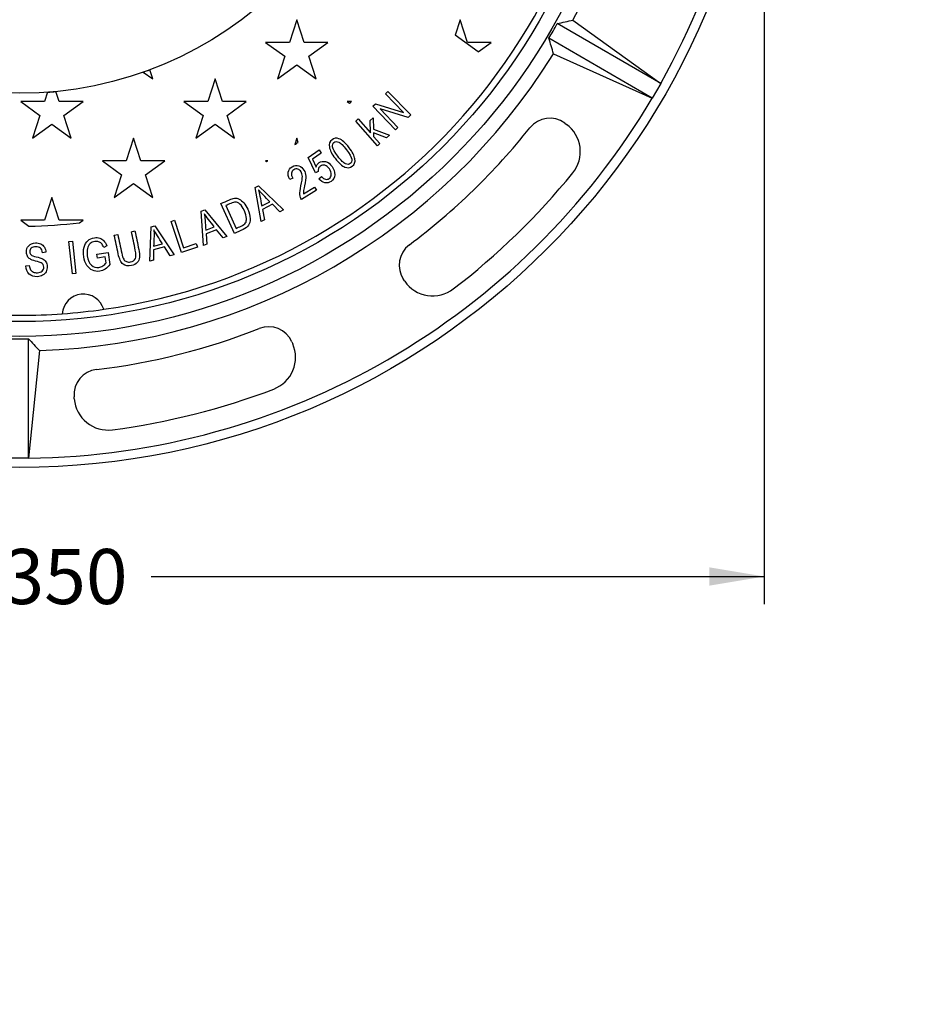
# Model space of a CAD drawing. Units: millimetres. Extents: x 0 to 356, y 0 to 204.
# Drawn here: x 131 to 182, y 0 to 56 of the extents above; entities that cross this region are included whole.
import ezdxf
from ezdxf import colors
from ezdxf.entities.mleader import LeaderData, LeaderLine
from ezdxf.enums import TextEntityAlignment as Align
from ezdxf.lldxf.tags import DXFTag
from ezdxf.math import Vec2, Vec3

# ---------------------------------------------------------------- set-up
doc = ezdxf.new("R2010")
doc.units = ezdxf.units.MM
for name, color, linetype in [('B-5DM', 7, 'Continuous'), ('B-5DT', 7, 'Continuous'), ('DV1_Predeterminado', 7, 'Continuous'), ('Predeterminado', 7, 'Continuous')]:
    doc.layers.add(name, color=color, linetype=linetype)
doc.styles.add('SEACAD_Arial', font='arial.ttf')
doc.styles.add('SEACAD_Solid_Edge_ANSI1_Symbols', font='semeca1.ttf')
tags = doc.linetypes.add('DOT2', pattern=[3.175, 0, -3.175]).pattern_tags.tags
tags[6:7] = [DXFTag(74, 4), DXFTag(75, 0), DXFTag(340, '0'), DXFTag(46, 0.0), DXFTag(50, 0.0), DXFTag(44, 0.0), DXFTag(45, 0.0)]
tags[4:5] = [DXFTag(74, 4), DXFTag(75, 0), DXFTag(340, '0'), DXFTag(46, 0.0), DXFTag(50, 0.0), DXFTag(44, 0.0), DXFTag(45, 0.0)]
doc.dimstyles.new('ISO', dxfattribs={"dimtxt": 3.125, "dimasz": 3.125, "dimexe": 1.5625, "dimexo": 0, "dimgap": 0.78125, "dimtad": 0, "dimdec": 0, "dimlfac": 4.166667, "dimrnd": 10, "dimtxsty": 'SEACAD_Arial', "dimblk1": '_SE_FILLED', "dimblk2": '_SE_FILLED', "dimsah": 1, "dimcen": 1.5625, "dimadec": 1, "dimazin": 0, "dimtfac": 0.5, "dimtdec": 4, "dimtmove": 0, "dimatfit": 3, "dimfxl": 1, "dimtolj": 1, "dimarcsym": 0})

# ---------------------------------------------------------------- blocks, each defined once
blk = doc.blocks.new('SE')
at = {"layer": 'B-5DM', "color": 7, "linetype": 'Continuous'}
for p, q in [((167.375, 52.268), (161.501, 55.659)), ((162.392, 55.864), (167.372, 52.27)), ((166.895, 51.437), (161.021, 54.828)), ((161.289, 53.954), (166.892, 51.438)), ((167.375, 52.268), (167.135, 51.852)), ((167.372, 52.27), (167.375, 52.268)), ((166.892, 51.438), (166.895, 51.437)), ((167.135, 51.852), (166.895, 51.437)), ((161.926, 50.017), (162.026, 49.945)), ((152.853, 41.037), (152.783, 41.139)), ((131.491, 30.996), (131.491, 37.778)), ((146.439, 37.6), (146.489, 37.487)), ((132.114, 37.11), (131.491, 30.999)), ((134.091, 34.36), (134.081, 34.483)), ((131.011, 30.996), (130.531, 30.996)), ((131.491, 30.996), (131.011, 30.996)), ((131.491, 30.999), (131.491, 30.996))]:
    blk.add_line(p, q, dxfattribs=at)
for radius in [42.24, 34.8, 33.96]:
    blk.add_circle((131.011, 72.708), radius, dxfattribs=at)
for centre, radius, start, end in [((131.011, 72.708), 41.712, 330.6597, 29.3403), ((131.011, 72.708), 35.616, 331.775, 28.225), ((134.055, 70.951), 31.419, 329.1246, 330.8754), ((131.011, 72.708), 35.616, 271.775, 328.225), ((131.011, 72.708), 41.712, 270.6597, 329.3403), ((161.074, 48.857), 1.44, 53.7224, 141.5719), ((131.011, 72.708), 36.936, 306.7421, 321.5719), ((160.89, 48.397), 1.92, 320.8653, 53.7224), ((131.011, 72.708), 40.44, 307.4487, 320.8653), ((153.968, 41.956), 1.44, 126.7421, 214.5917), ((154.433, 42.127), 1.92, 214.5917, 307.4487), ((131.011, 72.708), 33.6, 274.1013, 278.1297), ((131.011, 72.708), 36.936, 276.7421, 291.5719), ((145.121, 37.02), 1.44, 23.7224, 111.5719), ((131.011, 69.193), 31.419, 269.1246, 270.8754), ((144.731, 36.715), 1.92, 290.8653, 23.7224), ((135.516, 34.598), 1.44, 96.7421, 184.5917), ((131.011, 72.708), 40.44, 277.4487, 290.8653), ((136.005, 34.513), 1.92, 184.5917, 277.4487)]:
    blk.add_arc(centre, radius, start, end, dxfattribs=at)
for centre, major_axis, ratio, start_param, end_param in [((1299.35, 1691.437), (-1177.429, -1631.323), 0.124021, 0.13953, 0.141966), ((-686.176, -1747.396), (823.549, 1834.274), 0.124057, -0.142009, -0.139572), ((2117.04, -129.739), (-2001.481, 204.022), 0.124021, 0.13953, 0.141966)]:
    blk.add_ellipse(centre, major_axis=major_axis, ratio=ratio, start_param=start_param, end_param=end_param, dxfattribs=at)
at = {"layer": 'B-5DT', "color": 7, "linetype": 'Continuous'}
for p, q in [((146.718, 55.884), (146.301, 54.599)), ((147.136, 54.599), (146.718, 55.884)), ((155.982, 55.884), (155.699, 55.012)), ((156.4, 54.599), (155.982, 55.884)), ((157.018, 54.067), (155.699, 55.012)), ((146.301, 54.599), (144.949, 54.599)), ((144.949, 54.599), (146.043, 53.805)), ((148.487, 54.599), (147.136, 54.599)), ((147.394, 53.805), (148.487, 54.599)), ((157.751, 54.599), (156.4, 54.599)), ((157.018, 54.067), (157.751, 54.599)), ((146.043, 53.805), (145.625, 52.52)), ((147.812, 52.52), (147.394, 53.805)), ((145.625, 52.52), (146.718, 53.314)), ((146.718, 53.314), (147.812, 52.52)), ((138.011, 52.909), (138.548, 52.52)), ((138.548, 52.52), (138.378, 53.043)), ((142.087, 52.52), (141.67, 51.234)), ((142.505, 51.234), (142.087, 52.52)), ((132.579, 51.767), (132.406, 51.234)), ((133.241, 51.234), (133.054, 51.808)), ((151.751, 51.673), (151.888, 51.807)), ((152.773, 50.623), (151.751, 51.673)), ((151.888, 51.807), (153.184, 50.475)), ((132.406, 51.234), (131.054, 51.234)), ((131.054, 51.234), (132.147, 50.44)), ((134.592, 51.234), (133.241, 51.234)), ((133.499, 50.44), (134.592, 51.234)), ((141.67, 51.234), (140.318, 51.234)), ((140.318, 51.234), (141.411, 50.44)), ((143.856, 51.234), (142.505, 51.234)), ((142.763, 50.44), (143.856, 51.234)), ((149.821, 51.234), (149.582, 51.234)), ((149.582, 51.234), (149.712, 51.14)), ((151.03, 50.972), (151.177, 51.115)), ((152.325, 49.64), (151.03, 50.972)), ((151.177, 51.115), (152.773, 50.623)), ((132.147, 50.44), (131.73, 49.155)), ((133.916, 49.155), (133.499, 50.44)), ((141.411, 50.44), (140.994, 49.155)), ((143.18, 49.155), (142.763, 50.44)), ((150.875, 50.159), (151.06, 50.321)), ((151.06, 50.321), (151.074, 49.667)), ((153.036, 50.331), (151.444, 50.821)), ((151.444, 50.821), (152.463, 49.773)), ((153.184, 50.475), (153.036, 50.331)), ((131.73, 49.155), (132.823, 49.949)), ((132.823, 49.949), (133.916, 49.155)), ((140.994, 49.155), (142.087, 49.949)), ((142.087, 49.949), (143.18, 49.155)), ((150.068, 50.13), (150.207, 50.253)), ((151.294, 48.734), (150.068, 50.13)), ((150.207, 50.253), (150.902, 49.461)), ((150.902, 49.461), (150.875, 50.159)), ((152.463, 49.773), (152.325, 49.64)), ((151.074, 49.667), (151.981, 49.338)), ((151.809, 49.187), (151.078, 49.462)), ((151.078, 49.462), (151.082, 49.257)), ((151.082, 49.257), (151.434, 48.857)), ((151.981, 49.338), (151.809, 49.187)), ((137.454, 49.155), (137.037, 47.87)), ((137.872, 47.87), (137.454, 49.155)), ((146.718, 49.155), (146.601, 48.794)), ((146.794, 48.921), (146.718, 49.155)), ((151.434, 48.857), (151.294, 48.734)), ((147.356, 48.065), (147.981, 48.496)), ((147.776, 47.198), (147.356, 48.065)), ((148.105, 48.316), (147.602, 47.97)), ((147.981, 48.496), (148.105, 48.316)), ((137.037, 47.87), (135.685, 47.87)), ((135.685, 47.87), (136.779, 47.075)), ((139.223, 47.87), (137.872, 47.87)), ((138.13, 47.075), (139.223, 47.87)), ((145.082, 47.87), (144.949, 47.87)), ((144.949, 47.87), (145.007, 47.828)), ((147.602, 47.97), (147.82, 47.512)), ((136.779, 47.075), (136.361, 45.79)), ((138.548, 45.79), (138.13, 47.075)), ((147.936, 47.275), (147.776, 47.198)), ((147.971, 46.858), (148.123, 46.982)), ((136.361, 45.79), (137.454, 46.584)), ((137.454, 46.584), (138.548, 45.79)), ((144.357, 46.354), (144.55, 46.454)), ((144.55, 46.454), (145.958, 45.092)), ((146.493, 46.897), (146.317, 46.815)), ((147.094, 45.993), (147.727, 46.387)), ((147.727, 46.387), (147.842, 46.202)), ((144.696, 44.436), (144.357, 46.354)), ((147.842, 46.202), (146.989, 45.671)), ((132.823, 45.79), (132.406, 44.505)), ((133.241, 44.505), (132.823, 45.79)), ((143.177, 43.753), (142.414, 45.447)), ((142.688, 45.33), (143.271, 44.034)), ((144.729, 45.312), (145.191, 45.553)), ((145.337, 45.405), (144.769, 45.109)), ((145.754, 44.986), (145.337, 45.405)), ((141.301, 45.017), (141.505, 45.096)), ((141.422, 43.073), (141.301, 45.017)), ((141.505, 45.096), (142.75, 43.583)), ((144.769, 45.109), (144.884, 44.533)), ((145.958, 45.092), (145.754, 44.986)), ((132.406, 44.505), (131.054, 44.505)), ((131.054, 44.505), (131.521, 44.166)), ((134.592, 44.505), (133.241, 44.505)), ((134.396, 44.362), (134.592, 44.505)), ((138.455, 44.121), (138.666, 44.178)), ((138.666, 44.178), (139.752, 42.547)), ((139.595, 44.437), (139.787, 44.499)), ((140.172, 42.671), (139.595, 44.437)), ((139.787, 44.499), (140.296, 42.94)), ((144.884, 44.533), (144.696, 44.436)), ((136.363, 43.647), (136.562, 43.689)), ((137.335, 43.853), (137.533, 43.895)), ((138.379, 42.174), (138.455, 44.121)), ((141.553, 43.941), (142.04, 44.127)), ((142.169, 43.964), (141.571, 43.734)), ((141.571, 43.734), (141.619, 43.149)), ((142.535, 43.5), (142.169, 43.964)), ((133.793, 43.299), (133.995, 43.32)), ((133.985, 41.451), (133.793, 43.299)), ((133.995, 43.32), (134.187, 41.472)), ((135.934, 43.045), (135.763, 42.963)), ((138.597, 43.024), (139.1, 43.161)), ((140.296, 42.94), (141.008, 43.173)), ((141.008, 43.173), (141.076, 42.966)), ((141.619, 43.149), (141.422, 43.073)), ((142.75, 43.583), (142.535, 43.5)), ((132.482, 42.681), (132.294, 42.658)), ((135.376, 42.573), (136.014, 42.668)), ((135.408, 42.357), (135.376, 42.573)), ((136.014, 42.668), (136.116, 41.987)), ((138.594, 42.817), (138.583, 42.23)), ((139.212, 42.985), (138.594, 42.817)), ((139.529, 42.487), (139.212, 42.985)), ((139.752, 42.547), (139.529, 42.487)), ((141.076, 42.966), (140.172, 42.671)), ((131.348, 41.905), (131.536, 41.929)), ((135.846, 42.422), (135.408, 42.357)), ((135.897, 42.081), (135.846, 42.422)), ((138.583, 42.23), (138.379, 42.174)), ((134.187, 41.472), (133.985, 41.451))]:
    blk.add_line(p, q, dxfattribs=at)
for centre, radius, start, end in [((131.011, 72.708), 33.6, 278.1297, 261.8703), ((131.011, 72.708), 21, 289.4714, 290.5357), ((131.011, 72.708), 21, 274.2811, 275.5839), ((131.011, 72.708), 28.547, 310.9274, 311.2165), ((131.011, 72.708), 28.547, 303.1009, 303.5649), ((131.011, 72.708), 28.547, 299.359, 299.5305), ((131.011, 72.708), 28.547, 271.0237, 276.8104), ((134.611, 39.108), 1.2, 16.3429, 175.8881), ((131.011, 72.708), 33.6, 265.8987, 274.1013)]:
    blk.add_arc(centre, radius, start, end, dxfattribs=at)
for points, knots in [([(148.896, 48.016), (148.708, 48.264), (148.598, 48.477), (148.57, 48.656), (148.541, 48.835), (148.589, 48.973), (148.836, 49.161), (148.968, 49.178), (149.113, 49.126), (149.289, 49.063), (149.481, 48.893), (149.877, 48.373), (149.985, 48.16), (150.016, 47.981), (150.046, 47.803), (149.996, 47.664), (149.748, 47.475), (149.611, 47.459), (149.451, 47.516), (149.292, 47.573), (149.107, 47.739), (148.896, 48.016)], [0, 0, 0, 0, 0.152046, 0.152046, 0.152046, 0.250227, 0.250227, 0.337336, 0.337336, 0.337336, 0.503203, 0.503203, 0.651829, 0.651829, 0.651829, 0.752763, 0.752763, 0.841646, 0.841646, 0.841646, 1, 1, 1, 1]), ([(149.046, 48.131), (149.229, 47.891), (149.374, 47.749), (149.482, 47.703), (149.591, 47.656), (149.682, 47.662), (149.824, 47.77), (149.849, 47.855), (149.835, 47.972), (149.82, 48.09), (149.719, 48.268), (149.357, 48.744), (149.211, 48.888), (149.103, 48.933), (148.994, 48.978), (148.903, 48.974), (148.76, 48.865), (148.734, 48.781), (148.751, 48.663), (148.767, 48.545), (148.866, 48.368), (149.046, 48.131)], [0, 0, 0, 0, 0.171248, 0.171248, 0.171248, 0.252402, 0.252402, 0.329169, 0.329169, 0.329169, 0.49956, 0.49956, 0.671364, 0.671364, 0.671364, 0.754257, 0.754257, 0.829515, 0.829515, 0.829515, 1, 1, 1, 1]), ([(146.317, 46.815), (146.235, 46.973), (146.207, 47.114), (146.234, 47.237), (146.261, 47.359), (146.333, 47.458), (146.586, 47.616), (146.713, 47.632), (146.836, 47.587), (146.959, 47.541), (147.056, 47.458), (147.188, 47.245), (147.222, 47.132), (147.232, 46.882), (147.208, 46.697), (147.155, 46.451), (147.122, 46.296), (147.101, 46.192), (147.096, 46.14), (147.09, 46.088), (147.09, 46.039), (147.094, 45.993)], [0, 0, 0, 0, 0.146769, 0.146769, 0.146769, 0.271504, 0.271504, 0.408171, 0.408171, 0.408171, 0.564274, 0.564274, 0.704329, 0.704329, 0.844384, 0.844384, 0.844384, 0.950428, 0.950428, 0.950428, 1, 1, 1, 1]), ([(147.82, 47.512), (147.849, 47.628), (147.906, 47.716), (148.094, 47.845), (148.217, 47.864), (148.355, 47.829), (148.495, 47.793), (148.617, 47.7), (148.825, 47.398), (148.874, 47.243), (148.87, 47.084), (148.865, 46.924), (148.798, 46.799), (148.559, 46.634), (148.441, 46.608), (148.189, 46.657), (148.074, 46.732), (147.971, 46.858)], [0, 0, 0, 0, 0.10701, 0.10701, 0.241425, 0.241425, 0.241425, 0.409135, 0.409135, 0.574594, 0.574594, 0.574594, 0.73381, 0.73381, 0.866905, 0.866905, 1, 1, 1, 1]), ([(148.123, 46.982), (148.201, 46.895), (148.279, 46.844), (148.431, 46.81), (148.499, 46.823), (148.63, 46.913), (148.671, 46.989), (148.677, 47.092), (148.682, 47.196), (148.647, 47.305), (148.492, 47.53), (148.409, 47.597), (148.316, 47.622), (148.225, 47.646), (148.14, 47.632), (148.016, 47.547), (147.982, 47.504), (147.959, 47.45), (147.935, 47.396), (147.928, 47.337), (147.936, 47.275)], [0, 0, 0, 0, 0.113806, 0.113806, 0.227611, 0.227611, 0.371365, 0.371365, 0.371365, 0.54214, 0.54214, 0.702429, 0.702429, 0.702429, 0.834926, 0.834926, 0.913378, 0.913378, 0.913378, 1, 1, 1, 1]), ([(146.989, 45.671), (146.941, 45.744), (146.91, 45.841), (146.9, 45.965), (146.891, 46.088), (146.909, 46.251), (146.957, 46.457), (147.013, 46.698), (147.039, 46.872), (147.031, 47.092), (147.007, 47.181), (146.914, 47.331), (146.849, 47.381), (146.771, 47.403), (146.693, 47.426), (146.619, 47.414), (146.475, 47.324), (146.432, 47.259), (146.418, 47.175), (146.404, 47.091), (146.43, 46.999), (146.493, 46.897)], [0, 0, 0, 0, 0.11762, 0.11762, 0.11762, 0.305888, 0.305888, 0.305888, 0.434478, 0.434478, 0.563069, 0.563069, 0.708933, 0.708933, 0.708933, 0.795475, 0.795475, 0.888573, 0.888573, 0.888573, 1, 1, 1, 1]), ([(145.191, 45.553), (145.065, 45.68), (144.939, 45.808), (144.813, 45.936), (144.698, 46.053), (144.607, 46.15), (144.54, 46.229)], [0, 0, 0, 0, 0.573291, 0.573291, 0.573291, 1, 1, 1, 1]), ([(144.54, 46.229), (144.577, 46.113), (144.607, 45.995), (144.629, 45.874), (144.664, 45.687), (144.696, 45.5), (144.729, 45.312)], [0, 0, 0, 0, 0.391057, 0.391057, 0.391057, 1, 1, 1, 1]), ([(142.414, 45.447), (142.573, 45.519), (142.733, 45.59), (142.892, 45.662), (143.01, 45.715), (143.106, 45.745), (143.269, 45.761), (143.361, 45.743), (143.452, 45.699), (143.544, 45.653), (143.631, 45.584), (143.795, 45.395), (143.869, 45.274), (144.023, 44.932), (144.069, 44.756), (144.072, 44.598), (144.076, 44.438), (144.047, 44.311), (143.984, 44.216), (143.92, 44.121), (143.818, 44.041), (143.676, 43.977), (143.51, 43.902), (143.343, 43.828), (143.177, 43.753)], [0, 0, 0, 0, 0.139354, 0.139354, 0.139354, 0.205857, 0.205857, 0.294528, 0.294528, 0.294528, 0.401078, 0.401078, 0.507627, 0.507627, 0.643819, 0.643819, 0.643819, 0.749561, 0.749561, 0.749561, 0.854425, 0.854425, 0.854425, 1, 1, 1, 1]), ([(143.271, 44.034), (143.369, 44.078), (143.467, 44.122), (143.565, 44.166), (143.684, 44.22), (143.765, 44.279), (143.81, 44.347), (143.853, 44.413), (143.872, 44.497), (143.866, 44.598), (143.857, 44.733), (143.817, 44.88), (143.668, 45.213), (143.584, 45.338), (143.404, 45.493), (143.314, 45.531), (143.226, 45.532), (143.166, 45.532), (143.084, 45.509), (142.977, 45.461), (142.881, 45.417), (142.784, 45.374), (142.688, 45.33)], [0, 0, 0, 0, 0.120193, 0.120193, 0.120193, 0.234729, 0.234729, 0.234729, 0.332496, 0.332496, 0.332496, 0.475819, 0.475819, 0.630244, 0.630244, 0.784669, 0.784669, 0.784669, 0.881641, 0.881641, 0.881641, 1, 1, 1, 1]), ([(142.04, 44.127), (141.929, 44.269), (141.818, 44.41), (141.708, 44.551), (141.606, 44.68), (141.526, 44.787), (141.469, 44.873)], [0, 0, 0, 0, 0.573276, 0.573276, 0.573276, 1, 1, 1, 1]), ([(141.469, 44.873), (141.494, 44.753), (141.509, 44.632), (141.518, 44.51), (141.531, 44.32), (141.541, 44.13), (141.553, 43.941)], [0, 0, 0, 0, 0.390902, 0.390902, 0.390902, 1, 1, 1, 1]), ([(137.533, 43.895), (137.607, 43.545), (137.681, 43.195), (137.755, 42.845), (137.792, 42.67), (137.805, 42.521), (137.785, 42.281), (137.741, 42.179), (137.665, 42.096), (137.588, 42.011), (137.481, 41.954), (137.145, 41.883), (136.986, 41.91), (136.864, 42.007), (136.741, 42.103), (136.649, 42.3), (136.586, 42.598), (136.512, 42.947), (136.438, 43.297), (136.363, 43.647)], [0, 0, 0, 0, 0.240068, 0.240068, 0.240068, 0.327937, 0.327937, 0.415805, 0.415805, 0.415805, 0.497353, 0.497353, 0.611238, 0.611238, 0.611238, 0.759909, 0.759909, 0.759909, 1, 1, 1, 1]), ([(136.562, 43.689), (136.636, 43.34), (136.71, 42.99), (136.784, 42.641), (136.819, 42.476), (136.856, 42.36), (136.938, 42.223), (136.992, 42.177), (137.058, 42.152), (137.125, 42.126), (137.198, 42.121), (137.421, 42.168), (137.514, 42.229), (137.56, 42.321), (137.607, 42.414), (137.605, 42.574), (137.557, 42.804), (137.483, 43.154), (137.409, 43.503), (137.335, 43.853)], [0, 0, 0, 0, 0.282592, 0.282592, 0.282592, 0.359827, 0.359827, 0.437061, 0.437061, 0.437061, 0.493666, 0.493666, 0.588006, 0.588006, 0.588006, 0.717383, 0.717383, 0.717383, 1, 1, 1, 1]), ([(138.608, 43.96), (138.62, 43.839), (138.624, 43.717), (138.62, 43.594), (138.614, 43.404), (138.604, 43.214), (138.597, 43.024)], [0, 0, 0, 0, 0.390902, 0.390902, 0.390902, 1, 1, 1, 1]), ([(139.1, 43.161), (139.004, 43.312), (138.908, 43.464), (138.813, 43.616), (138.725, 43.755), (138.655, 43.869), (138.608, 43.96)], [0, 0, 0, 0, 0.573276, 0.573276, 0.573276, 1, 1, 1, 1]), ([(131.536, 41.929), (131.55, 41.827), (131.576, 41.748), (131.614, 41.693), (131.651, 41.638), (131.704, 41.593), (131.771, 41.561), (131.839, 41.529), (131.915, 41.515), (132.117, 41.522), (132.209, 41.555), (132.336, 41.676), (132.366, 41.752), (132.361, 41.899), (132.347, 41.947), (132.322, 41.987), (132.297, 42.028), (132.259, 42.059), (132.16, 42.107), (132.054, 42.141), (131.89, 42.184), (131.746, 42.223), (131.643, 42.261), (131.518, 42.343), (131.47, 42.395), (131.434, 42.461), (131.399, 42.525), (131.378, 42.6), (131.369, 42.833), (131.413, 42.957), (131.507, 43.056), (131.601, 43.154), (131.729, 43.208), (132.006, 43.218), (132.106, 43.199), (132.193, 43.158), (132.279, 43.117), (132.346, 43.053), (132.396, 42.972), (132.447, 42.89), (132.474, 42.793), (132.482, 42.681)], [0, 0, 0, 0, 0.057078, 0.057078, 0.057078, 0.10427, 0.10427, 0.10427, 0.149485, 0.149485, 0.214945, 0.214945, 0.280405, 0.280405, 0.317442, 0.317442, 0.317442, 0.372658, 0.372658, 0.427874, 0.427874, 0.427874, 0.490654, 0.490654, 0.553435, 0.553435, 0.553435, 0.605814, 0.605814, 0.699016, 0.699016, 0.699016, 0.798474, 0.798474, 0.866524, 0.866524, 0.866524, 0.930136, 0.930136, 0.930136, 1, 1, 1, 1]), ([(136.116, 41.987), (136.032, 41.877), (135.941, 41.791), (135.845, 41.728), (135.747, 41.665), (135.644, 41.624), (135.387, 41.586), (135.251, 41.603), (134.999, 41.716), (134.892, 41.81), (134.804, 41.94), (134.715, 42.072), (134.656, 42.236), (134.597, 42.634), (134.605, 42.814), (134.65, 42.972), (134.696, 43.132), (134.768, 43.254), (134.867, 43.341), (134.966, 43.429), (135.089, 43.483), (135.35, 43.522), (135.449, 43.515), (135.537, 43.486), (135.627, 43.456), (135.703, 43.408), (135.833, 43.273), (135.889, 43.173), (135.934, 43.045)], [0, 0, 0, 0, 0.085714, 0.085714, 0.085714, 0.15922, 0.15922, 0.257229, 0.257229, 0.355238, 0.355238, 0.355238, 0.476316, 0.476316, 0.598888, 0.598888, 0.598888, 0.697345, 0.697345, 0.697345, 0.791166, 0.791166, 0.859815, 0.859815, 0.859815, 0.929907, 0.929907, 1, 1, 1, 1]), ([(135.763, 42.963), (135.723, 43.064), (135.681, 43.136), (135.592, 43.228), (135.538, 43.261), (135.474, 43.282), (135.41, 43.302), (135.341, 43.305), (135.265, 43.295), (135.156, 43.281), (135.066, 43.238), (134.995, 43.173), (134.926, 43.108), (134.874, 43.017), (134.843, 42.897), (134.812, 42.778), (134.808, 42.638), (134.868, 42.232), (134.947, 42.057), (135.186, 41.842), (135.329, 41.801), (135.57, 41.837), (135.646, 41.867), (135.799, 41.967), (135.857, 42.021), (135.897, 42.081)], [0, 0, 0, 0, 0.068899, 0.068899, 0.137797, 0.137797, 0.137797, 0.203143, 0.203143, 0.203143, 0.29596, 0.29596, 0.29596, 0.394453, 0.394453, 0.394453, 0.503652, 0.503652, 0.671201, 0.671201, 0.83875, 0.83875, 0.919375, 0.919375, 1, 1, 1, 1]), ([(132.294, 42.658), (132.28, 42.777), (132.241, 42.865), (132.175, 42.921), (132.111, 42.976), (132.023, 43.003), (131.794, 42.995), (131.707, 42.966), (131.65, 42.913), (131.591, 42.859), (131.563, 42.792), (131.568, 42.636), (131.593, 42.579), (131.639, 42.539), (131.683, 42.5), (131.784, 42.461), (131.939, 42.423), (132.09, 42.387), (132.197, 42.355), (132.259, 42.326), (132.354, 42.282), (132.426, 42.222), (132.476, 42.147), (132.526, 42.071), (132.554, 41.981), (132.561, 41.767), (132.54, 41.67), (132.494, 41.581), (132.447, 41.492), (132.382, 41.424), (132.215, 41.326), (132.113, 41.3), (131.806, 41.289), (131.654, 41.341), (131.539, 41.45), (131.423, 41.56), (131.36, 41.711), (131.348, 41.905)], [0, 0, 0, 0, 0.066818, 0.066818, 0.066818, 0.1302, 0.1302, 0.194271, 0.194271, 0.194271, 0.24318, 0.24318, 0.289079, 0.289079, 0.289079, 0.362308, 0.362308, 0.362308, 0.438155, 0.438155, 0.438155, 0.502608, 0.502608, 0.502608, 0.569987, 0.569987, 0.636592, 0.636592, 0.636592, 0.706928, 0.706928, 0.777265, 0.777265, 0.88564, 0.88564, 0.88564, 1, 1, 1, 1])]:
    blk.add_open_spline(points, degree=3, knots=knots, dxfattribs=at)
at = {"layer": 'DV1_Predeterminado', "color": 7, "linetype": 'DOT2'}
blk.add_circle((131.011, 72.708), 21, dxfattribs=at)
blk = doc.blocks.new('DMBLK43')
at = {"layer": 'Predeterminado', "linetype": 'Continuous'}
for points in [[(91.896, 23.759), (91.896, 24.801), (88.771, 24.28)], [(170.126, 23.759), (173.251, 24.28), (170.126, 24.801)]]:
    blk.add_hatch(color=7, dxfattribs=at).paths.add_polyline_path(points)
at = {"layer": 'Predeterminado', "color": 7, "linetype": 'Continuous'}
for p, q in [((88.771, 72.708), (88.771, 22.718)), ((173.251, 72.708), (173.251, 22.718)), ((88.771, 24.28), (123.571, 24.28)), ((138.451, 24.28), (173.251, 24.28))]:
    blk.add_line(p, q, dxfattribs=at)
for s, style, p in [('O', 'SEACAD_Solid_Edge_ANSI1_Symbols', (124.665, 25.843)), ('350', 'SEACAD_Arial', (130.02, 25.843))]:
    blk.add_text(s, height=3.125, dxfattribs=dict(at, style=style)).set_placement(p, align=Align.TOP_LEFT)
blk = doc.blocks.new('_SE_FILLED')
at = {"color": 0}
blk.add_line((0, 0), (-1, 0), dxfattribs=at)
blk.add_solid([(0, 0), (-1, -0.1665), (-1, 0.1665), (0, 0)], dxfattribs=at)
blk = doc.blocks.new('_Dot')
at = {"color": 0, "linetype": 'ByBlock', "lineweight": -2}
blk.add_line((-0.5, 0), (-1, 0), dxfattribs=at)
at = {"color": 0, "linetype": 'ByBlock', "const_width": 0.5}
blk.add_lwpolyline([(-0.25, 0, 1), (0.25, 0, 1)], format="xyb", close=True, dxfattribs=at)

msp = doc.modelspace()

# ---------------------------------------------------------------- block references
at = {"layer": 'Predeterminado'}
msp.add_blockref('SE', (0, 0), dxfattribs=at)

# ---------------------------------------------------------------- dimensions: what is measured, and where the dimension line sits
at = {"layer": 'Predeterminado', "color": 7, "linetype": 'Continuous'}
dim = msp.add_linear_dim(base=(173.251, 24.28), p1=(88.771, 72.7084), p2=(173.251, 72.7084), angle=0, text='\\A1;%%c<>', dimstyle='ISO', dxfattribs=at)
dim.commit()
dim.dimension.update_dxf_attribs({"geometry": 'DMBLK43', "text_midpoint": (131.011, 24.28), "dimtype": 161})

# ---------------------------------------------------------------- leaders
ml = msp.add_multileader_mtext('Standard', dxfattribs=at)
ml.set_content('{\\pxsm0.9;\\fCalibri|b0||i0||c0|p34;\\W1.;Documento no contractual - Document no contractual - Non-contractual document - Non-contractual document - Documento não contratual\\P}', color=256)
ml.set_leader_properties()
ml.set_arrow_properties(name='DOT')
ml.build(insert=Vec2(0, 0))
ml.multileader.update_dxf_attribs({"leader_type": 0, "has_text_frame": 1, "dogleg_length": 0, "arrow_head_size": 1.8})
ctx = ml.context
ctx.base_point, ctx.char_height, ctx.arrow_head_size, ctx.plane_x_axis, ctx.plane_y_axis = Vec3(306.2266, 35.1338), 1.8, 1.8, Vec3(0, 1), Vec3(-1, 0)
notes = []
notes.append((ctx, [(0, (0, 0, 0), (0, 0), (1, 0), 1, [])]))
ctx.mtext.insert, ctx.mtext.text_direction, ctx.mtext.rotation = Vec3(305.3266, 37.1338), Vec3(0, 1), 1.5707963
ml = msp.add_multileader_mtext('Standard', dxfattribs=at)
ml.set_content('{\\pxsm0.9;\\fArial TUR|b0||i0||c0|p34;\\W1.;Tapa y aro de registro para tráfico ligero con superficie anti-deslizante, con carga de rotura de 250 KN.\\PDimensiones: Ø350 x 40 mm.\\P}', color=256)
ml.set_leader_properties()
ml.set_arrow_properties(name='DOT')
ml.build(insert=Vec2(0, 0))
ml.multileader.update_dxf_attribs({"leader_type": 0, "dogleg_length": 0, "arrow_head_size": 2.5})
ctx = ml.context
ctx.base_point, ctx.char_height, ctx.arrow_head_size = Vec3(7.6728, 192.3909), 2.5, 2.5
notes.append((ctx, [(0, (0, 0, 0), (0, 0), (1, 0), 1, [])]))
ctx.mtext.insert = Vec3(9.6728, 193.6409)
ml = msp.add_multileader_mtext('Standard', dxfattribs=at)
ml.set_content('{\\pxsm0.9;\\fArial|b0||i0||c0|p34;\\W1.;Revision: (1)  - Creado: 20/11/2023 - Modificado: 20/11/2023\\P}', color=256)
ml.set_leader_properties()
ml.set_arrow_properties(name='DOT')
ml.build(insert=Vec2(0, 0))
ml.multileader.update_dxf_attribs({"leader_type": 0, "dogleg_length": 0, "arrow_head_size": 1})
ctx = ml.context
ctx.base_point, ctx.char_height, ctx.arrow_head_size, ctx.plane_x_axis, ctx.plane_y_axis = Vec3(292.3282, 14.5876), 1, 1, Vec3(0, 1), Vec3(-1, 0)
notes.append((ctx, [(0, (0, 0, 0), (0, 0), (1, 0), 1, [])]))
ctx.mtext.insert, ctx.mtext.text_direction, ctx.mtext.rotation = Vec3(291.8282, 16.5876), Vec3(0, 1), 1.5707963
for ctx, leaders in notes:
    for number, flags, end, landing, length, lines in leaders:
        leader = LeaderData()
        leader.index, (leader.has_last_leader_line, leader.has_dogleg_vector, leader.attachment_direction) = number, flags
        leader.last_leader_point, leader.dogleg_vector, leader.dogleg_length = Vec3(end), Vec3(landing), length
        for number, points, colour, breaks in lines:
            line = LeaderLine()
            line.index, line.vertices, line.color, line.breaks = number, Vec3.list(points), colors.encode_raw_color(colour), breaks
            leader.lines.append(line)
        ctx.leaders.append(leader)

doc.saveas('drawing.dxf')
